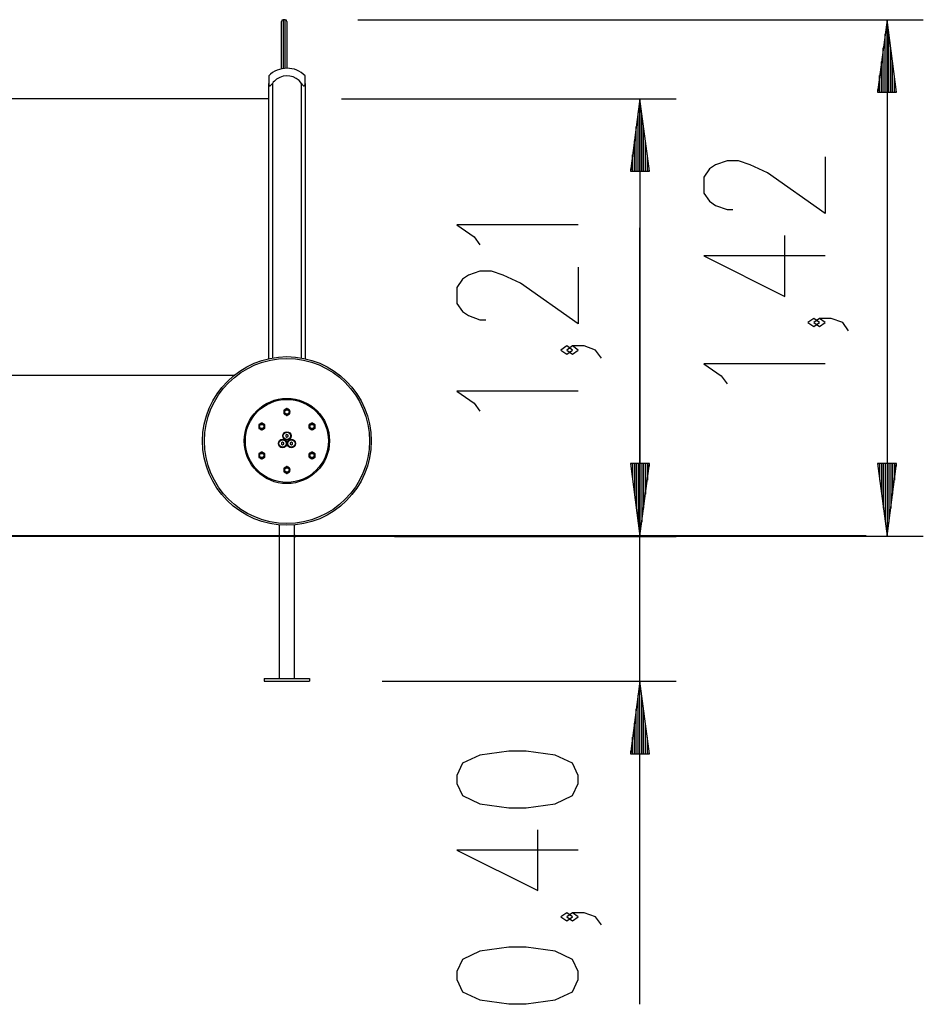
# Model space of a CAD drawing. Units: inches. Extents: x 75.4 to 140.5, y 93.6 to 185.8.
# Drawn here: x 100.3 to 125.2, y 158.6 to 185.8 of the extents above; entities that cross this region are included whole.
import ezdxf

# ---------------------------------------------------------------- set-up
doc = ezdxf.new("R2010")
doc.units = ezdxf.units.IN
doc.header["$MEASUREMENT"] = 0
doc.layers.add('Ebene 1', color=7, linetype='Continuous')

# ---------------------------------------------------------------- blocks, each defined once
blk = doc.blocks.new('block 2')
at = {"layer": 'Ebene 1', "color": 179, "lineweight": 25, "true_color": 0x1a171b}
for points in [[(107.476, 184.433), (107.476, 185.145), (107.476, 185.587), (107.476, 185.737)], [(107.526, 185.787), (107.526, 185.632), (107.526, 185.176), (107.526, 184.442)], [(107.576, 185.787), (107.526, 185.787)], [(107.576, 184.447), (107.576, 185.179), (107.576, 185.633), (107.576, 185.787)], [(107.626, 185.737), (107.626, 185.589), (107.626, 185.154), (107.626, 184.452)], [(109.576, 185.787), (125.165, 185.787)], [(124.165, 185.787), (123.902, 183.787)], [(124.165, 183.787), (124.165, 185.787)], [(124.165, 183.787), (124.165, 185.787)], [(124.428, 183.787), (124.165, 185.787)], [(124.165, 185.787), (124.165, 171.549)], [(124.114, 183.787), (124.114, 185.401)], [(124.216, 183.787), (124.216, 185.401)], [(124.063, 183.787), (124.063, 185.015)], [(124.267, 183.787), (124.267, 185.015)], [(124.012, 183.787), (124.012, 184.629)], [(124.317, 183.787), (124.317, 184.629)], [(107.126, 184.239), (107.126, 184.184), (107.126, 184.032)], [(107.126, 184.032), (107.127, 184.011), (107.131, 183.991), (107.135, 183.982), (107.14, 183.974), (107.147, 183.968), (107.155, 183.966), (107.165, 183.968), (107.175, 183.974), (107.184, 183.982), (107.193, 183.99), (107.21, 184.011), (107.226, 184.032)], [(107.126, 176.445), (107.126, 184.032)], [(107.226, 184.032), (107.226, 176.465)], [(108.026, 184.032), (108.042, 184.011), (108.058, 183.991), (108.067, 183.982), (108.076, 183.974), (108.087, 183.968), (108.096, 183.966), (108.105, 183.968), (108.112, 183.974), (108.117, 183.982), (108.12, 183.99), (108.125, 184.011), (108.126, 184.032)], [(108.026, 176.465), (108.026, 184.032)], [(108.126, 184.032), (108.126, 184.184), (108.126, 184.239)], [(108.126, 184.032), (108.126, 176.445)], [(123.962, 183.787), (123.962, 184.244)], [(124.368, 183.787), (124.368, 184.244)], [(123.902, 183.787), (124.428, 183.787)], [(123.911, 183.787), (123.911, 183.858)], [(123.911, 183.787), (123.911, 183.858)], [(124.419, 183.787), (124.419, 183.858)], [(124.419, 183.787), (124.419, 183.858)], [(107.126, 183.609), (99.596, 183.609)], [(109.126, 183.609), (118.357, 183.609)], [(117.357, 183.609), (117.094, 181.609)], [(117.357, 181.609), (117.357, 183.609)], [(117.357, 181.609), (117.357, 183.609)], [(117.62, 181.609), (117.357, 183.609)], [(117.357, 183.609), (117.357, 171.549)], [(117.306, 181.609), (117.306, 183.223)], [(117.407, 181.609), (117.407, 183.223)], [(117.255, 181.609), (117.255, 182.838)], [(117.458, 181.609), (117.458, 182.838)], [(117.204, 181.609), (117.204, 182.452)], [(117.509, 181.609), (117.509, 182.452)], [(117.154, 181.609), (117.154, 182.066)], [(117.56, 181.609), (117.56, 182.066)], [(122.465, 182.008), (122.465, 180.445), (120.871, 181.561), (120.393, 181.784), (120.075, 181.896), (119.756, 181.896), (119.437, 181.784), (119.277, 181.673), (119.118, 181.45), (119.118, 181.004), (119.277, 180.78), (119.437, 180.669), (119.756, 180.557), (119.915, 180.557)], [(117.094, 181.609), (117.62, 181.609)], [(117.103, 181.609), (117.103, 181.68)], [(117.103, 181.609), (117.103, 181.68)], [(117.611, 181.609), (117.611, 181.68)], [(117.611, 181.609), (117.611, 181.68)], [(115.657, 180.136), (112.31, 180.136), (112.788, 179.801), (112.947, 179.578)], [(117.357, 158.645), (117.357, 180.049)], [(122.465, 179.276), (119.118, 179.276), (121.349, 178.16), (121.349, 179.834)], [(115.657, 178.966), (115.657, 177.405), (114.063, 178.52), (113.585, 178.743), (113.266, 178.855), (112.947, 178.855), (112.629, 178.743), (112.469, 178.632), (112.31, 178.409), (112.31, 177.962), (112.469, 177.739), (112.629, 177.628), (112.947, 177.516), (113.107, 177.516)], [(122.305, 177.437), (122.146, 177.548), (121.987, 177.437), (122.146, 177.325), (122.305, 177.437), (122.305, 177.437)], [(123.103, 177.214), (122.943, 177.437), (122.624, 177.548), (122.305, 177.548), (122.146, 177.437), (122.305, 177.325), (122.465, 177.437), (122.305, 177.548)], [(115.498, 176.681), (115.338, 176.792), (115.178, 176.681), (115.338, 176.57), (115.498, 176.681), (115.498, 176.681)], [(116.294, 176.458), (116.135, 176.681), (115.816, 176.792), (115.498, 176.792), (115.338, 176.681), (115.498, 176.57), (115.657, 176.681), (115.498, 176.792)], [(122.465, 176.304), (119.118, 176.304), (119.596, 175.969), (119.756, 175.746)], [(99.596, 175.989), (106.173, 175.989)], [(115.657, 175.548), (112.31, 175.548), (112.788, 175.213), (112.947, 174.991)], [(107.619, 175.068), (107.607, 175.061), (107.595, 175.054)], [(107.657, 175.054), (107.645, 175.061), (107.633, 175.068)], [(107.541, 175.016), (107.541, 175.008), (107.541, 175.001), (107.541, 174.994), (107.541, 174.987)], [(107.541, 174.987), (107.541, 174.981), (107.541, 174.974), (107.541, 174.968), (107.541, 174.961)], [(107.541, 174.961), (107.541, 174.954), (107.541, 174.947), (107.541, 174.94), (107.541, 174.933)], [(107.572, 175.041), (107.56, 175.034), (107.548, 175.027)], [(107.548, 174.921), (107.56, 174.914), (107.572, 174.907)], [(107.595, 175.054), (107.592, 175.053), (107.588, 175.05), (107.58, 175.046), (107.572, 175.041)], [(107.572, 174.907), (107.574, 174.906), (107.577, 174.905), (107.586, 174.9), (107.595, 174.894)], [(107.595, 174.894), (107.607, 174.887), (107.619, 174.88)], [(107.633, 174.88), (107.645, 174.887), (107.657, 174.894)], [(107.68, 175.041), (107.677, 175.043), (107.675, 175.044), (107.666, 175.049), (107.657, 175.054)], [(107.657, 174.894), (107.661, 174.896), (107.664, 174.898), (107.672, 174.903), (107.68, 174.907)], [(107.704, 175.027), (107.692, 175.034), (107.68, 175.041)], [(107.68, 174.907), (107.692, 174.914), (107.704, 174.921)], [(107.711, 174.987), (107.711, 174.994), (107.711, 175.001), (107.711, 175.008), (107.711, 175.016)], [(107.711, 174.961), (107.711, 174.967), (107.711, 174.974), (107.711, 174.981), (107.711, 174.987)], [(107.711, 174.933), (107.711, 174.94), (107.711, 174.947), (107.711, 174.954), (107.711, 174.961)], [(106.848, 174.616), (106.848, 174.608), (106.848, 174.602), (106.848, 174.594), (106.848, 174.587)], [(106.848, 174.587), (106.848, 174.581), (106.848, 174.574), (106.848, 174.568), (106.848, 174.561)], [(106.848, 174.561), (106.848, 174.554), (106.848, 174.547), (106.848, 174.54), (106.848, 174.533)], [(106.879, 174.641), (106.867, 174.634), (106.855, 174.627)], [(106.902, 174.654), (106.899, 174.653), (106.895, 174.65), (106.887, 174.646), (106.879, 174.641)], [(106.927, 174.668), (106.914, 174.662), (106.902, 174.654)], [(106.964, 174.654), (106.952, 174.662), (106.94, 174.668)], [(106.987, 174.641), (106.985, 174.643), (106.983, 174.644), (106.973, 174.649), (106.964, 174.654)], [(107.012, 174.627), (106.999, 174.634), (106.987, 174.641)], [(107.018, 174.587), (107.018, 174.594), (107.018, 174.602), (107.018, 174.608), (107.018, 174.616)], [(107.018, 174.561), (107.018, 174.568), (107.018, 174.574), (107.018, 174.581), (107.018, 174.587)], [(107.018, 174.533), (107.018, 174.54), (107.018, 174.547), (107.018, 174.554), (107.018, 174.561)], [(108.234, 174.616), (108.234, 174.608), (108.234, 174.602), (108.234, 174.594), (108.234, 174.587)], [(108.234, 174.587), (108.234, 174.581), (108.234, 174.574), (108.234, 174.568), (108.234, 174.561)], [(108.234, 174.561), (108.234, 174.554), (108.234, 174.547), (108.234, 174.54), (108.234, 174.533)], [(108.265, 174.641), (108.252, 174.634), (108.241, 174.627)], [(108.288, 174.654), (108.284, 174.653), (108.281, 174.65), (108.273, 174.646), (108.265, 174.641)], [(108.312, 174.668), (108.3, 174.662), (108.288, 174.654)], [(108.35, 174.654), (108.338, 174.662), (108.326, 174.668)], [(108.372, 174.641), (108.37, 174.643), (108.368, 174.644), (108.359, 174.649), (108.35, 174.654)], [(108.397, 174.627), (108.385, 174.634), (108.372, 174.641)], [(108.404, 174.587), (108.404, 174.594), (108.404, 174.602), (108.404, 174.608), (108.404, 174.616)], [(108.404, 174.561), (108.404, 174.568), (108.404, 174.574), (108.404, 174.581), (108.404, 174.587)], [(108.404, 174.533), (108.404, 174.54), (108.404, 174.547), (108.404, 174.554), (108.404, 174.561)], [(106.855, 174.521), (106.867, 174.514), (106.879, 174.507)], [(106.879, 174.507), (106.881, 174.506), (106.884, 174.505), (106.893, 174.499), (106.902, 174.494)], [(106.902, 174.494), (106.914, 174.487), (106.927, 174.48)], [(106.94, 174.48), (106.952, 174.487), (106.964, 174.494)], [(106.964, 174.494), (106.968, 174.496), (106.971, 174.498), (106.979, 174.503), (106.987, 174.507)], [(106.987, 174.507), (106.999, 174.514), (107.012, 174.521)], [(107.626, 174.349), (107.596, 174.332)], [(107.596, 174.332), (107.596, 174.297)], [(107.596, 174.297), (107.626, 174.279)], [(107.656, 174.332), (107.626, 174.349)], [(107.626, 174.279), (107.656, 174.297)], [(107.656, 174.297), (107.656, 174.332)], [(108.241, 174.521), (108.252, 174.514), (108.265, 174.507)], [(108.265, 174.507), (108.267, 174.506), (108.269, 174.505), (108.278, 174.499), (108.288, 174.494)], [(108.288, 174.494), (108.3, 174.487), (108.312, 174.48)], [(108.326, 174.48), (108.338, 174.487), (108.35, 174.494)], [(108.35, 174.494), (108.353, 174.496), (108.357, 174.498), (108.365, 174.503), (108.372, 174.507)], [(108.372, 174.507), (108.385, 174.514), (108.397, 174.521)], [(107.506, 174.138), (107.476, 174.12)], [(107.476, 174.12), (107.476, 174.086)], [(107.476, 174.086), (107.506, 174.068)], [(107.537, 174.12), (107.506, 174.138)], [(107.506, 174.068), (107.537, 174.086)], [(107.537, 174.086), (107.537, 174.12)], [(107.749, 174.14), (107.719, 174.123)], [(107.719, 174.123), (107.719, 174.088)], [(107.719, 174.088), (107.749, 174.07)], [(107.779, 174.123), (107.749, 174.14)], [(107.749, 174.07), (107.779, 174.088)], [(107.779, 174.088), (107.779, 174.123)], [(106.848, 173.815), (106.848, 173.809), (106.848, 173.802), (106.848, 173.795), (106.848, 173.787)], [(106.848, 173.787), (106.848, 173.781), (106.848, 173.774), (106.848, 173.768), (106.848, 173.761)], [(106.848, 173.761), (106.848, 173.754), (106.848, 173.747), (106.848, 173.74), (106.848, 173.733)], [(106.879, 173.842), (106.867, 173.834), (106.855, 173.827)], [(106.855, 173.721), (106.867, 173.714), (106.879, 173.707)], [(106.902, 173.855), (106.899, 173.852), (106.895, 173.851), (106.887, 173.846), (106.879, 173.842)], [(106.927, 173.869), (106.914, 173.862), (106.902, 173.855)], [(106.964, 173.855), (106.952, 173.862), (106.94, 173.869)], [(106.987, 173.842), (106.985, 173.843), (106.983, 173.844), (106.973, 173.849), (106.964, 173.855)], [(107.012, 173.827), (106.999, 173.834), (106.987, 173.842)], [(106.987, 173.707), (106.999, 173.714), (107.012, 173.721)], [(107.018, 173.787), (107.018, 173.795), (107.018, 173.802), (107.018, 173.809), (107.018, 173.815)], [(107.018, 173.761), (107.018, 173.768), (107.018, 173.774), (107.018, 173.781), (107.018, 173.787)], [(107.018, 173.733), (107.018, 173.74), (107.018, 173.747), (107.018, 173.754), (107.018, 173.761)], [(108.234, 173.815), (108.234, 173.809), (108.234, 173.802), (108.234, 173.795), (108.234, 173.787)], [(108.234, 173.787), (108.234, 173.781), (108.234, 173.774), (108.234, 173.768), (108.234, 173.761)], [(108.234, 173.761), (108.234, 173.754), (108.234, 173.747), (108.234, 173.74), (108.234, 173.733)], [(108.265, 173.842), (108.252, 173.834), (108.241, 173.827)], [(108.241, 173.721), (108.252, 173.714), (108.265, 173.707)], [(108.288, 173.855), (108.284, 173.852), (108.281, 173.851), (108.273, 173.846), (108.265, 173.842)], [(108.312, 173.869), (108.3, 173.862), (108.288, 173.855)], [(108.35, 173.855), (108.338, 173.862), (108.326, 173.869)], [(108.372, 173.842), (108.37, 173.843), (108.368, 173.844), (108.359, 173.849), (108.35, 173.855)], [(108.397, 173.827), (108.385, 173.834), (108.372, 173.842)], [(108.372, 173.707), (108.385, 173.714), (108.397, 173.721)], [(108.404, 173.787), (108.404, 173.795), (108.404, 173.802), (108.404, 173.809), (108.404, 173.815)], [(108.404, 173.761), (108.404, 173.768), (108.404, 173.774), (108.404, 173.781), (108.404, 173.787)], [(108.404, 173.733), (108.404, 173.74), (108.404, 173.747), (108.404, 173.754), (108.404, 173.761)], [(106.879, 173.707), (106.881, 173.706), (106.884, 173.705), (106.893, 173.699), (106.902, 173.694)], [(106.902, 173.694), (106.914, 173.687), (106.927, 173.68)], [(106.94, 173.68), (106.952, 173.687), (106.964, 173.694)], [(106.964, 173.694), (106.968, 173.696), (106.971, 173.698), (106.979, 173.703), (106.987, 173.707)], [(107.572, 173.441), (107.56, 173.434), (107.548, 173.427)], [(107.595, 173.455), (107.592, 173.452), (107.588, 173.451), (107.58, 173.446), (107.572, 173.441)], [(107.619, 173.469), (107.607, 173.462), (107.595, 173.455)], [(107.657, 173.455), (107.645, 173.462), (107.633, 173.469)], [(107.68, 173.441), (107.677, 173.442), (107.675, 173.444), (107.666, 173.449), (107.657, 173.455)], [(107.704, 173.427), (107.692, 173.434), (107.68, 173.441)], [(108.265, 173.707), (108.267, 173.706), (108.269, 173.705), (108.278, 173.699), (108.288, 173.694)], [(108.288, 173.694), (108.3, 173.687), (108.312, 173.68)], [(108.326, 173.68), (108.338, 173.687), (108.35, 173.694)], [(108.35, 173.694), (108.353, 173.696), (108.357, 173.698), (108.365, 173.703), (108.372, 173.707)], [(117.094, 173.549), (117.357, 171.549)], [(117.62, 173.549), (117.094, 173.549)], [(117.094, 173.549), (117.357, 171.549)], [(117.62, 173.549), (117.094, 173.549)], [(117.103, 173.549), (117.103, 173.478)], [(117.103, 173.549), (117.103, 173.478)], [(117.103, 173.549), (117.103, 173.478)], [(117.103, 173.549), (117.103, 173.478)], [(117.154, 173.549), (117.154, 173.093)], [(117.154, 173.549), (117.154, 173.093)], [(117.204, 173.549), (117.204, 172.707)], [(117.204, 173.549), (117.204, 172.707)], [(117.255, 173.549), (117.255, 172.321)], [(117.255, 173.549), (117.255, 172.321)], [(117.306, 173.549), (117.306, 171.935)], [(117.306, 173.549), (117.306, 171.935)], [(117.357, 173.549), (117.357, 171.549)], [(117.357, 173.549), (117.357, 171.549)], [(117.357, 171.549), (117.62, 173.549)], [(117.357, 173.549), (117.357, 171.549)], [(117.357, 173.549), (117.357, 171.549)], [(117.357, 171.549), (117.62, 173.549)], [(117.407, 173.549), (117.407, 171.935)], [(117.407, 173.549), (117.407, 171.935)], [(117.458, 173.549), (117.458, 172.321)], [(117.458, 173.549), (117.458, 172.321)], [(117.509, 173.549), (117.509, 172.707)], [(117.509, 173.549), (117.509, 172.707)], [(117.56, 173.549), (117.56, 173.093)], [(117.56, 173.549), (117.56, 173.093)], [(117.611, 173.549), (117.611, 173.478)], [(117.611, 173.549), (117.611, 173.478)], [(117.611, 173.549), (117.611, 173.478)], [(117.611, 173.549), (117.611, 173.478)], [(123.902, 173.549), (124.165, 171.549)], [(124.428, 173.549), (123.902, 173.549)], [(123.911, 173.549), (123.911, 173.478)], [(123.911, 173.549), (123.911, 173.478)], [(123.962, 173.549), (123.962, 173.093)], [(124.012, 173.549), (124.012, 172.707)], [(124.063, 173.549), (124.063, 172.321)], [(124.114, 173.549), (124.114, 171.935)], [(124.165, 173.549), (124.165, 171.549)], [(124.165, 173.549), (124.165, 171.549)], [(124.165, 171.549), (124.428, 173.549)], [(124.216, 173.549), (124.216, 171.935)], [(124.267, 173.549), (124.267, 172.321)], [(124.317, 173.549), (124.317, 172.707)], [(124.368, 173.549), (124.368, 173.093)], [(124.419, 173.549), (124.419, 173.478)], [(124.419, 173.549), (124.419, 173.478)], [(107.541, 173.416), (107.541, 173.409), (107.541, 173.402), (107.541, 173.395), (107.541, 173.388)], [(107.541, 173.388), (107.541, 173.381), (107.541, 173.374), (107.541, 173.368), (107.541, 173.361)], [(107.541, 173.361), (107.541, 173.354), (107.541, 173.347), (107.541, 173.34), (107.541, 173.333)], [(107.548, 173.321), (107.56, 173.314), (107.572, 173.307)], [(107.572, 173.307), (107.574, 173.306), (107.577, 173.304), (107.586, 173.299), (107.595, 173.294)], [(107.595, 173.294), (107.607, 173.287), (107.619, 173.28)], [(107.633, 173.28), (107.645, 173.287), (107.657, 173.294)], [(107.657, 173.294), (107.661, 173.296), (107.664, 173.298), (107.672, 173.302), (107.68, 173.307)], [(107.68, 173.307), (107.692, 173.314), (107.704, 173.321)], [(107.711, 173.388), (107.711, 173.395), (107.711, 173.402), (107.711, 173.409), (107.711, 173.416)], [(107.711, 173.361), (107.711, 173.368), (107.711, 173.374), (107.711, 173.381), (107.711, 173.388)], [(107.711, 173.333), (107.711, 173.34), (107.711, 173.347), (107.711, 173.354), (107.711, 173.361)], [(107.414, 171.859), (107.414, 167.629)], [(107.838, 171.574), (107.838, 171.859)], [(107.838, 171.574), (107.838, 171.573), (107.838, 171.572), (107.837, 171.57), (107.837, 171.567), (107.837, 171.564), (107.837, 171.56), (107.837, 171.556), (107.836, 171.552), (107.836, 171.548), (107.837, 171.544), (107.837, 171.54), (107.837, 171.536), (107.837, 171.533), (107.837, 171.53), (107.838, 171.527), (107.838, 171.526), (107.838, 171.524)], [(107.838, 171.524), (107.838, 171.549)], [(123.594, 171.549), (125.165, 171.549)], [(107.838, 167.629), (107.838, 171.524)], [(107.001, 167.629), (108.251, 167.629)], [(107.001, 167.629), (107.001, 167.549)], [(107.001, 167.549), (108.251, 167.549)], [(108.251, 167.629), (108.251, 167.549)], [(110.251, 167.549), (118.357, 167.549)], [(117.357, 167.549), (117.094, 165.549)], [(117.357, 165.549), (117.357, 167.549)], [(117.357, 165.549), (117.357, 167.549)], [(117.62, 165.549), (117.357, 167.549)], [(117.306, 165.549), (117.306, 167.163)], [(117.407, 165.549), (117.407, 167.163)], [(117.255, 165.549), (117.255, 166.778)], [(117.458, 165.549), (117.458, 166.778)], [(117.204, 165.549), (117.204, 166.392)], [(117.509, 165.549), (117.509, 166.392)], [(117.154, 165.549), (117.154, 166.006)], [(117.56, 165.549), (117.56, 166.006)], [(115.657, 164.732), (115.657, 164.956), (115.498, 165.291), (115.019, 165.513), (114.222, 165.625), (113.744, 165.625), (112.947, 165.513), (112.469, 165.291), (112.31, 164.956), (112.31, 164.732), (112.469, 164.398), (112.947, 164.175), (113.744, 164.063), (114.222, 164.063), (115.019, 164.175), (115.498, 164.398), (115.657, 164.732), (115.657, 164.732)], [(117.103, 165.549), (117.103, 165.62)], [(117.103, 165.549), (117.103, 165.62)], [(117.611, 165.549), (117.611, 165.62)], [(117.611, 165.549), (117.611, 165.62)], [(117.094, 165.549), (117.62, 165.549)], [(115.657, 162.893), (112.31, 162.893), (114.541, 161.778), (114.541, 163.451)], [(115.498, 161.054), (115.338, 161.166), (115.178, 161.054), (115.338, 160.942), (115.498, 161.054), (115.498, 161.054)], [(116.294, 160.831), (116.135, 161.054), (115.816, 161.166), (115.498, 161.166), (115.338, 161.054), (115.498, 160.942), (115.657, 161.054), (115.498, 161.166)], [(115.657, 159.326), (115.657, 159.55), (115.498, 159.884), (115.019, 160.108), (114.222, 160.219), (113.744, 160.219), (112.947, 160.108), (112.469, 159.884), (112.31, 159.55), (112.31, 159.326), (112.469, 158.992), (112.947, 158.769), (113.744, 158.657), (114.222, 158.657), (115.019, 158.769), (115.498, 158.992), (115.657, 159.326), (115.657, 159.326)]]:
    blk.add_lwpolyline(points, dxfattribs=at)
at = {"layer": 'Ebene 1', "color": 179, "lineweight": 40, "true_color": 0x1a171b}
for points in [[(108.59, 171.549), (90.492, 171.549)], [(123.594, 171.549), (123.405, 171.549), (123.014, 171.549), (122.424, 171.549), (121.646, 171.549), (120.689, 171.549), (119.567, 171.549), (118.294, 171.549), (116.888, 171.549), (115.369, 171.549), (113.757, 171.549), (112.075, 171.549), (110.345, 171.549), (108.59, 171.549)], [(110.59, 171.549), (118.357, 171.549)]]:
    blk.add_lwpolyline(points, dxfattribs=at)
at = {"layer": 'Ebene 1', "color": 179, "lineweight": 25, "true_color": 0x1a171b}
for points in [[(107.526, 185.787), (107.498, 185.787), (107.476, 185.764), (107.476, 185.737)], [(107.626, 185.737), (107.626, 185.764), (107.604, 185.787), (107.576, 185.787)], [(107.625, 184.449), (107.437, 184.449), (107.258, 184.373), (107.126, 184.239)], [(108.126, 184.239), (107.994, 184.374), (107.813, 184.45), (107.625, 184.449)], [(107.633, 175.068), (107.628, 175.069), (107.624, 175.069), (107.619, 175.068)], [(107.572, 175.041), (107.556, 175.028), (107.544, 175.008), (107.541, 174.987)], [(107.548, 175.027), (107.545, 175.024), (107.543, 175.02), (107.541, 175.016)], [(107.541, 174.961), (107.544, 174.94), (107.556, 174.921), (107.572, 174.907)], [(107.541, 174.933), (107.543, 174.929), (107.545, 174.925), (107.548, 174.921)], [(107.657, 175.054), (107.637, 175.062), (107.615, 175.062), (107.595, 175.054)], [(107.595, 174.894), (107.615, 174.886), (107.637, 174.886), (107.657, 174.894)], [(107.619, 174.88), (107.624, 174.88), (107.628, 174.88), (107.633, 174.88)], [(107.711, 174.987), (107.707, 175.008), (107.697, 175.028), (107.68, 175.041)], [(107.68, 174.907), (107.697, 174.921), (107.707, 174.94), (107.711, 174.961)], [(107.711, 175.016), (107.709, 175.02), (107.707, 175.024), (107.704, 175.027)], [(107.704, 174.921), (107.707, 174.925), (107.709, 174.929), (107.711, 174.933)], [(106.879, 174.641), (106.863, 174.628), (106.851, 174.608), (106.848, 174.587)], [(106.855, 174.627), (106.853, 174.624), (106.85, 174.62), (106.848, 174.616)], [(106.848, 174.561), (106.851, 174.54), (106.863, 174.521), (106.879, 174.507)], [(106.848, 174.533), (106.85, 174.529), (106.853, 174.525), (106.855, 174.521)], [(106.964, 174.654), (106.944, 174.662), (106.922, 174.662), (106.902, 174.654)], [(106.94, 174.668), (106.935, 174.669), (106.931, 174.669), (106.927, 174.668)], [(107.018, 174.587), (107.015, 174.608), (107.004, 174.628), (106.987, 174.641)], [(106.987, 174.507), (107.004, 174.521), (107.015, 174.54), (107.018, 174.561)], [(107.018, 174.616), (107.016, 174.62), (107.014, 174.624), (107.012, 174.627)], [(107.012, 174.521), (107.014, 174.525), (107.016, 174.529), (107.018, 174.533)], [(108.265, 174.641), (108.248, 174.628), (108.237, 174.608), (108.234, 174.587)], [(108.241, 174.627), (108.238, 174.624), (108.236, 174.62), (108.234, 174.616)], [(108.234, 174.561), (108.237, 174.54), (108.248, 174.521), (108.265, 174.507)], [(108.234, 174.533), (108.236, 174.529), (108.238, 174.525), (108.241, 174.521)], [(108.35, 174.654), (108.33, 174.662), (108.308, 174.662), (108.288, 174.654)], [(108.326, 174.668), (108.321, 174.669), (108.317, 174.669), (108.312, 174.668)], [(108.404, 174.587), (108.4, 174.608), (108.389, 174.628), (108.372, 174.641)], [(108.372, 174.507), (108.389, 174.521), (108.4, 174.54), (108.404, 174.561)], [(108.404, 174.616), (108.402, 174.62), (108.4, 174.624), (108.397, 174.627)], [(108.397, 174.521), (108.4, 174.525), (108.402, 174.529), (108.404, 174.533)], [(106.902, 174.494), (106.922, 174.487), (106.944, 174.487), (106.964, 174.494)], [(106.927, 174.48), (106.931, 174.48), (106.935, 174.48), (106.94, 174.48)], [(108.288, 174.494), (108.308, 174.487), (108.33, 174.487), (108.35, 174.494)], [(108.312, 174.48), (108.317, 174.48), (108.321, 174.48), (108.326, 174.48)], [(106.879, 173.842), (106.863, 173.828), (106.851, 173.809), (106.848, 173.787)], [(106.855, 173.827), (106.853, 173.823), (106.85, 173.82), (106.848, 173.815)], [(106.848, 173.761), (106.851, 173.74), (106.863, 173.72), (106.879, 173.707)], [(106.848, 173.733), (106.85, 173.729), (106.853, 173.725), (106.855, 173.721)], [(106.964, 173.855), (106.944, 173.862), (106.922, 173.862), (106.902, 173.855)], [(106.94, 173.869), (106.935, 173.869), (106.931, 173.869), (106.927, 173.869)], [(107.018, 173.787), (107.015, 173.809), (107.004, 173.828), (106.987, 173.842)], [(106.987, 173.707), (107.004, 173.72), (107.015, 173.74), (107.018, 173.761)], [(107.018, 173.815), (107.016, 173.82), (107.014, 173.823), (107.012, 173.827)], [(107.012, 173.721), (107.014, 173.725), (107.016, 173.729), (107.018, 173.733)], [(108.265, 173.842), (108.248, 173.828), (108.237, 173.809), (108.234, 173.787)], [(108.241, 173.827), (108.238, 173.823), (108.236, 173.82), (108.234, 173.815)], [(108.234, 173.761), (108.237, 173.74), (108.248, 173.72), (108.265, 173.707)], [(108.234, 173.733), (108.236, 173.729), (108.238, 173.725), (108.241, 173.721)], [(108.35, 173.855), (108.33, 173.862), (108.308, 173.862), (108.288, 173.855)], [(108.326, 173.869), (108.321, 173.869), (108.317, 173.869), (108.312, 173.869)], [(108.404, 173.787), (108.4, 173.809), (108.389, 173.828), (108.372, 173.842)], [(108.372, 173.707), (108.389, 173.72), (108.4, 173.74), (108.404, 173.761)], [(108.404, 173.815), (108.402, 173.82), (108.4, 173.823), (108.397, 173.827)], [(108.397, 173.721), (108.4, 173.725), (108.402, 173.729), (108.404, 173.733)], [(106.902, 173.694), (106.922, 173.686), (106.944, 173.686), (106.964, 173.694)], [(106.927, 173.68), (106.931, 173.679), (106.935, 173.679), (106.94, 173.68)], [(107.572, 173.441), (107.556, 173.428), (107.544, 173.409), (107.541, 173.388)], [(107.657, 173.455), (107.637, 173.462), (107.615, 173.462), (107.595, 173.455)], [(107.633, 173.469), (107.628, 173.469), (107.624, 173.469), (107.619, 173.469)], [(107.711, 173.388), (107.707, 173.409), (107.697, 173.428), (107.68, 173.441)], [(108.288, 173.694), (108.308, 173.686), (108.33, 173.686), (108.35, 173.694)], [(108.312, 173.68), (108.317, 173.679), (108.321, 173.679), (108.326, 173.68)], [(107.548, 173.427), (107.545, 173.423), (107.543, 173.42), (107.541, 173.416)], [(107.541, 173.361), (107.544, 173.34), (107.556, 173.321), (107.572, 173.307)], [(107.541, 173.333), (107.543, 173.329), (107.545, 173.325), (107.548, 173.321)], [(107.595, 173.294), (107.615, 173.286), (107.637, 173.286), (107.657, 173.294)], [(107.619, 173.28), (107.624, 173.28), (107.628, 173.28), (107.633, 173.28)], [(107.68, 173.307), (107.697, 173.321), (107.707, 173.34), (107.711, 173.361)], [(107.711, 173.416), (107.709, 173.42), (107.707, 173.423), (107.704, 173.427)], [(107.704, 173.321), (107.707, 173.325), (107.709, 173.329), (107.711, 173.333)]]:
    blk.add_open_spline(points, degree=3, dxfattribs=at)
for points, knots in [([(108.026, 184.032), (107.87, 184.253), (107.564, 184.305), (107.343, 184.149), (107.298, 184.117), (107.258, 184.078), (107.226, 184.032)], [0, 0, 0, 0, 1, 1, 1, 2, 2, 2, 2]), ([(105.301, 174.174), (105.301, 172.891), (106.343, 171.849), (107.626, 171.849), (108.909, 171.849), (109.951, 172.891), (109.951, 174.174), (109.951, 175.457), (108.909, 176.499), (107.626, 176.499), (106.35, 176.499), (105.301, 175.45), (105.301, 174.174), (105.301, 174.174), (105.301, 174.174), (105.301, 174.174)], [0, 0, 0, 0, 1, 1, 1, 2, 2, 2, 3, 3, 3, 4, 4, 4, 5, 5, 5, 5]), ([(105.351, 174.174), (105.351, 172.919), (106.371, 171.899), (107.626, 171.899), (108.881, 171.899), (109.901, 172.919), (109.901, 174.174), (109.901, 175.43), (108.881, 176.449), (107.626, 176.449), (106.378, 176.449), (105.351, 175.422), (105.351, 174.174), (105.351, 174.174), (105.351, 174.174), (105.351, 174.174)], [0, 0, 0, 0, 1, 1, 1, 2, 2, 2, 3, 3, 3, 4, 4, 4, 5, 5, 5, 5]), ([(108.801, 174.174), (108.801, 174.823), (108.274, 175.349), (107.626, 175.349), (106.978, 175.349), (106.451, 174.823), (106.451, 174.174), (106.451, 173.526), (106.978, 172.999), (107.626, 172.999), (108.27, 172.999), (108.801, 173.53), (108.801, 174.174), (108.801, 174.174), (108.801, 174.174), (108.801, 174.174)], [0, 0, 0, 0, 1, 1, 1, 2, 2, 2, 3, 3, 3, 4, 4, 4, 5, 5, 5, 5]), ([(108.771, 174.174), (108.771, 174.806), (108.258, 175.319), (107.626, 175.319), (106.994, 175.319), (106.481, 174.806), (106.481, 174.174), (106.481, 173.542), (106.994, 173.029), (107.626, 173.029), (108.254, 173.029), (108.771, 173.546), (108.771, 174.174), (108.771, 174.174), (108.771, 174.174), (108.771, 174.174)], [0, 0, 0, 0, 1, 1, 1, 2, 2, 2, 3, 3, 3, 4, 4, 4, 5, 5, 5, 5]), ([(107.55, 174.974), (107.55, 174.932), (107.584, 174.898), (107.626, 174.898), (107.668, 174.898), (107.702, 174.932), (107.702, 174.974), (107.702, 175.016), (107.668, 175.05), (107.626, 175.05), (107.584, 175.05), (107.55, 175.016), (107.55, 174.974), (107.55, 174.974), (107.55, 174.974), (107.55, 174.974)], [0, 0, 0, 0, 1, 1, 1, 2, 2, 2, 3, 3, 3, 4, 4, 4, 5, 5, 5, 5]), ([(107.559, 174.974), (107.559, 174.937), (107.589, 174.907), (107.626, 174.907), (107.663, 174.907), (107.693, 174.937), (107.693, 174.974), (107.693, 175.011), (107.663, 175.041), (107.626, 175.041), (107.589, 175.041), (107.559, 175.011), (107.559, 174.974), (107.559, 174.974), (107.559, 174.974), (107.559, 174.974)], [0, 0, 0, 0, 1, 1, 1, 2, 2, 2, 3, 3, 3, 4, 4, 4, 5, 5, 5, 5]), ([(107.568, 174.974), (107.568, 174.942), (107.594, 174.916), (107.626, 174.916), (107.658, 174.916), (107.684, 174.942), (107.684, 174.974), (107.684, 175.006), (107.658, 175.032), (107.626, 175.032), (107.594, 175.032), (107.568, 175.006), (107.568, 174.974), (107.568, 174.974), (107.568, 174.974), (107.568, 174.974)], [0, 0, 0, 0, 1, 1, 1, 2, 2, 2, 3, 3, 3, 4, 4, 4, 5, 5, 5, 5]), ([(106.857, 174.574), (106.857, 174.532), (106.891, 174.498), (106.933, 174.498), (106.975, 174.498), (107.009, 174.532), (107.009, 174.574), (107.009, 174.616), (106.975, 174.65), (106.933, 174.65), (106.891, 174.65), (106.857, 174.616), (106.857, 174.574), (106.857, 174.574), (106.857, 174.574), (106.857, 174.574)], [0, 0, 0, 0, 1, 1, 1, 2, 2, 2, 3, 3, 3, 4, 4, 4, 5, 5, 5, 5]), ([(106.866, 174.574), (106.866, 174.537), (106.896, 174.507), (106.933, 174.507), (106.97, 174.507), (107, 174.537), (107, 174.574), (107, 174.611), (106.97, 174.641), (106.933, 174.641), (106.896, 174.641), (106.866, 174.611), (106.866, 174.574), (106.866, 174.574), (106.866, 174.574), (106.866, 174.574)], [0, 0, 0, 0, 1, 1, 1, 2, 2, 2, 3, 3, 3, 4, 4, 4, 5, 5, 5, 5]), ([(106.875, 174.574), (106.875, 174.542), (106.901, 174.516), (106.933, 174.516), (106.965, 174.516), (106.991, 174.542), (106.991, 174.574), (106.991, 174.606), (106.965, 174.632), (106.933, 174.632), (106.901, 174.632), (106.875, 174.606), (106.875, 174.574), (106.875, 174.574), (106.875, 174.574), (106.875, 174.574)], [0, 0, 0, 0, 1, 1, 1, 2, 2, 2, 3, 3, 3, 4, 4, 4, 5, 5, 5, 5]), ([(108.242, 174.574), (108.242, 174.532), (108.277, 174.498), (108.319, 174.498), (108.361, 174.498), (108.395, 174.532), (108.395, 174.574), (108.395, 174.616), (108.361, 174.65), (108.319, 174.65), (108.277, 174.65), (108.242, 174.616), (108.242, 174.574), (108.242, 174.574), (108.242, 174.574), (108.242, 174.574)], [0, 0, 0, 0, 1, 1, 1, 2, 2, 2, 3, 3, 3, 4, 4, 4, 5, 5, 5, 5]), ([(108.251, 174.574), (108.251, 174.537), (108.282, 174.507), (108.319, 174.507), (108.356, 174.507), (108.386, 174.537), (108.386, 174.574), (108.386, 174.611), (108.356, 174.641), (108.319, 174.641), (108.282, 174.641), (108.251, 174.611), (108.251, 174.574), (108.251, 174.574), (108.251, 174.574), (108.251, 174.574)], [0, 0, 0, 0, 1, 1, 1, 2, 2, 2, 3, 3, 3, 4, 4, 4, 5, 5, 5, 5]), ([(108.261, 174.574), (108.261, 174.542), (108.287, 174.516), (108.319, 174.516), (108.351, 174.516), (108.377, 174.542), (108.377, 174.574), (108.377, 174.606), (108.351, 174.632), (108.319, 174.632), (108.287, 174.632), (108.261, 174.606), (108.261, 174.574), (108.261, 174.574), (108.261, 174.574), (108.261, 174.574)], [0, 0, 0, 0, 1, 1, 1, 2, 2, 2, 3, 3, 3, 4, 4, 4, 5, 5, 5, 5]), ([(107.741, 174.314), (107.741, 174.378), (107.69, 174.429), (107.626, 174.429), (107.563, 174.429), (107.511, 174.378), (107.511, 174.314), (107.511, 174.251), (107.563, 174.199), (107.626, 174.199), (107.689, 174.199), (107.741, 174.251), (107.741, 174.314), (107.741, 174.314), (107.741, 174.314), (107.741, 174.314)], [0, 0, 0, 0, 1, 1, 1, 2, 2, 2, 3, 3, 3, 4, 4, 4, 5, 5, 5, 5]), ([(107.731, 174.314), (107.731, 174.372), (107.684, 174.419), (107.626, 174.419), (107.568, 174.419), (107.521, 174.372), (107.521, 174.314), (107.521, 174.256), (107.568, 174.209), (107.626, 174.209), (107.684, 174.209), (107.731, 174.257), (107.731, 174.314), (107.731, 174.314), (107.731, 174.314), (107.731, 174.314)], [0, 0, 0, 0, 1, 1, 1, 2, 2, 2, 3, 3, 3, 4, 4, 4, 5, 5, 5, 5]), ([(107.626, 174.415), (107.571, 174.415), (107.526, 174.369), (107.526, 174.314), (107.526, 174.259), (107.571, 174.214), (107.626, 174.214), (107.681, 174.214), (107.726, 174.259), (107.726, 174.314), (107.726, 174.369), (107.681, 174.415), (107.626, 174.415), (107.626, 174.415), (107.626, 174.415), (107.626, 174.415)], [0, 0, 0, 0, 1, 1, 1, 2, 2, 2, 3, 3, 3, 4, 4, 4, 5, 5, 5, 5]), ([(107.62, 174.104), (107.62, 174.168), (107.568, 174.219), (107.505, 174.219), (107.441, 174.219), (107.39, 174.168), (107.39, 174.104), (107.39, 174.041), (107.441, 173.989), (107.505, 173.989), (107.568, 173.989), (107.62, 174.041), (107.62, 174.104), (107.62, 174.104), (107.62, 174.104), (107.62, 174.104)], [0, 0, 0, 0, 1, 1, 1, 2, 2, 2, 3, 3, 3, 4, 4, 4, 5, 5, 5, 5]), ([(107.61, 174.104), (107.61, 174.162), (107.563, 174.21), (107.505, 174.21), (107.447, 174.21), (107.4, 174.162), (107.4, 174.104), (107.4, 174.046), (107.447, 173.999), (107.505, 173.999), (107.562, 173.999), (107.61, 174.047), (107.61, 174.104), (107.61, 174.104), (107.61, 174.104), (107.61, 174.104)], [0, 0, 0, 0, 1, 1, 1, 2, 2, 2, 3, 3, 3, 4, 4, 4, 5, 5, 5, 5]), ([(107.506, 174.203), (107.451, 174.203), (107.407, 174.158), (107.407, 174.103), (107.407, 174.048), (107.451, 174.003), (107.506, 174.003), (107.562, 174.003), (107.607, 174.048), (107.607, 174.103), (107.607, 174.158), (107.562, 174.203), (107.506, 174.203), (107.506, 174.203), (107.506, 174.203), (107.506, 174.203)], [0, 0, 0, 0, 1, 1, 1, 2, 2, 2, 3, 3, 3, 4, 4, 4, 5, 5, 5, 5]), ([(107.862, 174.104), (107.862, 174.168), (107.81, 174.219), (107.747, 174.219), (107.684, 174.219), (107.632, 174.168), (107.632, 174.104), (107.632, 174.041), (107.684, 173.989), (107.747, 173.989), (107.81, 173.989), (107.862, 174.041), (107.862, 174.104), (107.862, 174.104), (107.862, 174.104), (107.862, 174.104)], [0, 0, 0, 0, 1, 1, 1, 2, 2, 2, 3, 3, 3, 4, 4, 4, 5, 5, 5, 5]), ([(107.852, 174.104), (107.852, 174.162), (107.805, 174.21), (107.747, 174.21), (107.689, 174.21), (107.642, 174.162), (107.642, 174.104), (107.642, 174.046), (107.689, 173.999), (107.747, 173.999), (107.805, 173.999), (107.852, 174.047), (107.852, 174.104), (107.852, 174.104), (107.852, 174.104), (107.852, 174.104)], [0, 0, 0, 0, 1, 1, 1, 2, 2, 2, 3, 3, 3, 4, 4, 4, 5, 5, 5, 5]), ([(107.749, 174.205), (107.694, 174.205), (107.649, 174.16), (107.649, 174.105), (107.649, 174.05), (107.694, 174.006), (107.749, 174.006), (107.804, 174.006), (107.849, 174.05), (107.849, 174.105), (107.849, 174.16), (107.804, 174.205), (107.749, 174.205), (107.749, 174.205), (107.749, 174.205), (107.749, 174.205)], [0, 0, 0, 0, 1, 1, 1, 2, 2, 2, 3, 3, 3, 4, 4, 4, 5, 5, 5, 5]), ([(106.857, 173.774), (106.857, 173.732), (106.891, 173.698), (106.933, 173.698), (106.975, 173.698), (107.009, 173.732), (107.009, 173.774), (107.009, 173.816), (106.975, 173.851), (106.933, 173.851), (106.891, 173.851), (106.857, 173.816), (106.857, 173.774), (106.857, 173.774), (106.857, 173.774), (106.857, 173.774)], [0, 0, 0, 0, 1, 1, 1, 2, 2, 2, 3, 3, 3, 4, 4, 4, 5, 5, 5, 5]), ([(106.866, 173.774), (106.866, 173.737), (106.896, 173.707), (106.933, 173.707), (106.97, 173.707), (107, 173.737), (107, 173.774), (107, 173.811), (106.97, 173.842), (106.933, 173.842), (106.896, 173.842), (106.866, 173.811), (106.866, 173.774), (106.866, 173.774), (106.866, 173.774), (106.866, 173.774)], [0, 0, 0, 0, 1, 1, 1, 2, 2, 2, 3, 3, 3, 4, 4, 4, 5, 5, 5, 5]), ([(106.875, 173.774), (106.875, 173.742), (106.901, 173.716), (106.933, 173.716), (106.965, 173.716), (106.991, 173.742), (106.991, 173.774), (106.991, 173.806), (106.965, 173.832), (106.933, 173.832), (106.901, 173.832), (106.875, 173.806), (106.875, 173.774), (106.875, 173.774), (106.875, 173.774), (106.875, 173.774)], [0, 0, 0, 0, 1, 1, 1, 2, 2, 2, 3, 3, 3, 4, 4, 4, 5, 5, 5, 5]), ([(108.242, 173.774), (108.242, 173.732), (108.277, 173.698), (108.319, 173.698), (108.361, 173.698), (108.395, 173.732), (108.395, 173.774), (108.395, 173.816), (108.361, 173.851), (108.319, 173.851), (108.277, 173.851), (108.242, 173.816), (108.242, 173.774), (108.242, 173.774), (108.242, 173.774), (108.242, 173.774)], [0, 0, 0, 0, 1, 1, 1, 2, 2, 2, 3, 3, 3, 4, 4, 4, 5, 5, 5, 5]), ([(108.251, 173.774), (108.251, 173.737), (108.282, 173.707), (108.319, 173.707), (108.356, 173.707), (108.386, 173.737), (108.386, 173.774), (108.386, 173.811), (108.356, 173.842), (108.319, 173.842), (108.282, 173.842), (108.251, 173.811), (108.251, 173.774), (108.251, 173.774), (108.251, 173.774), (108.251, 173.774)], [0, 0, 0, 0, 1, 1, 1, 2, 2, 2, 3, 3, 3, 4, 4, 4, 5, 5, 5, 5]), ([(108.261, 173.774), (108.261, 173.742), (108.287, 173.716), (108.319, 173.716), (108.351, 173.716), (108.377, 173.742), (108.377, 173.774), (108.377, 173.806), (108.351, 173.832), (108.319, 173.832), (108.287, 173.832), (108.261, 173.806), (108.261, 173.774), (108.261, 173.774), (108.261, 173.774), (108.261, 173.774)], [0, 0, 0, 0, 1, 1, 1, 2, 2, 2, 3, 3, 3, 4, 4, 4, 5, 5, 5, 5]), ([(107.55, 173.374), (107.55, 173.332), (107.584, 173.298), (107.626, 173.298), (107.668, 173.298), (107.702, 173.332), (107.702, 173.374), (107.702, 173.416), (107.668, 173.451), (107.626, 173.451), (107.584, 173.451), (107.55, 173.416), (107.55, 173.374), (107.55, 173.374), (107.55, 173.374), (107.55, 173.374)], [0, 0, 0, 0, 1, 1, 1, 2, 2, 2, 3, 3, 3, 4, 4, 4, 5, 5, 5, 5]), ([(107.559, 173.374), (107.559, 173.337), (107.589, 173.307), (107.626, 173.307), (107.663, 173.307), (107.693, 173.337), (107.693, 173.374), (107.693, 173.411), (107.663, 173.441), (107.626, 173.441), (107.589, 173.441), (107.559, 173.411), (107.559, 173.374), (107.559, 173.374), (107.559, 173.374), (107.559, 173.374)], [0, 0, 0, 0, 1, 1, 1, 2, 2, 2, 3, 3, 3, 4, 4, 4, 5, 5, 5, 5]), ([(107.568, 173.374), (107.568, 173.342), (107.594, 173.316), (107.626, 173.316), (107.658, 173.316), (107.684, 173.342), (107.684, 173.374), (107.684, 173.406), (107.658, 173.432), (107.626, 173.432), (107.594, 173.432), (107.568, 173.406), (107.568, 173.374), (107.568, 173.374), (107.568, 173.374), (107.568, 173.374)], [0, 0, 0, 0, 1, 1, 1, 2, 2, 2, 3, 3, 3, 4, 4, 4, 5, 5, 5, 5]), ([(107.838, 171.524), (107.852, 171.524), (107.863, 171.535), (107.863, 171.549), (107.863, 171.563), (107.851, 171.574), (107.838, 171.574)], [0, 0, 0, 0, 1, 1, 1, 2, 2, 2, 2])]:
    blk.add_open_spline(points, degree=3, knots=knots, dxfattribs=at)

msp = doc.modelspace()

# ---------------------------------------------------------------- block references
at = {"layer": 'Ebene 1'}
msp.add_blockref('block 2', (0, 0), dxfattribs=at)

doc.saveas('drawing.dxf')
